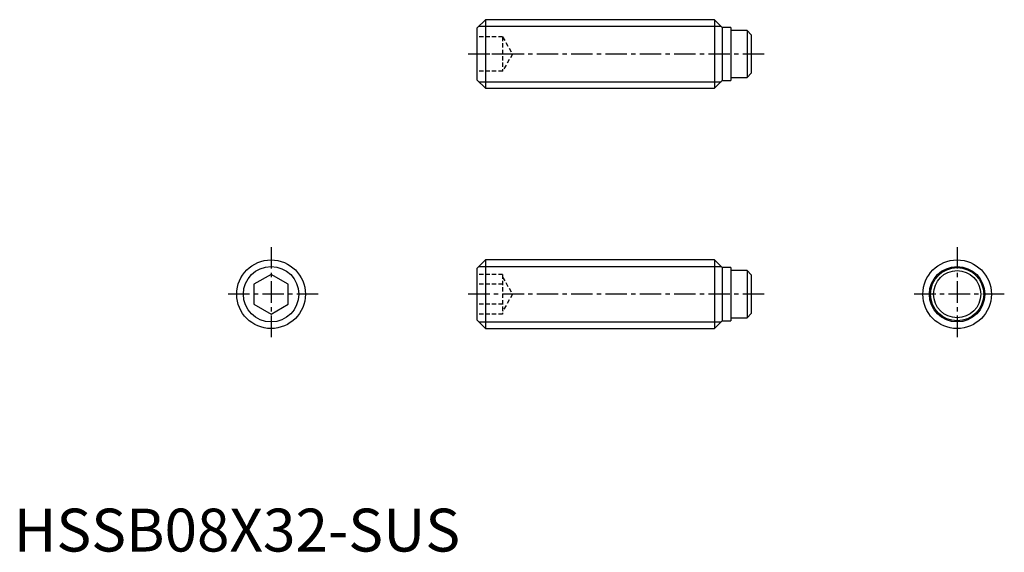
# Model space of a CAD drawing. Extents: x 1 to 115, y 0 to 62.
import ezdxf

# ---------------------------------------------------------------- set-up
doc = ezdxf.new("R2010")
doc.units = 0
doc.header["$LTSCALE"] = 2
doc.linetypes.add('CENTER', pattern=[2, 1.25, -0.25, 0.25, -0.25])
doc.linetypes.add('HIDDEN', pattern=[0.375, 0.25, -0.125])
doc.layers.get('0').update_dxf_attribs({"linetype": 'CONTINUOUS'})
for name, color, linetype in [('1', 1, 'CENTER'), ('2', 2, 'HIDDEN'), ('3', 3, 'CONTINUOUS')]:
    doc.layers.add(name, color=color, linetype=linetype)
doc.styles.add('STANDARD1', font='txt')

msp = doc.modelspace()

# ---------------------------------------------------------------- linework, layer by layer
for p, q in [((55, 62), (54, 61)), ((55, 62), (55, 54)), ((81.7, 62), (55, 62)), ((82.6, 61.1), (81.7, 62)), ((81.7, 62), (81.7, 54)), ((54, 61), (54, 55)), ((83.6, 61.1), (82.6, 61.1)), ((82.6, 61.1), (82.6, 54.9)), ((83.6, 61.1), (83.6, 54.9)), ((85.49, 60.75), (83.6, 60.75)), ((85.49, 60.75), (85.49, 55.25)), ((85.99, 60.25), (85.49, 60.75)), ((85.99, 60.25), (85.99, 55.75)), ((83.6, 55.25), (85.49, 55.25)), ((85.49, 55.25), (85.99, 55.75)), ((54, 55), (55, 54)), ((55, 54), (81.7, 54)), ((81.7, 54), (82.6, 54.9)), ((82.6, 54.9), (83.6, 54.9)), ((55, 34), (54, 33)), ((81.7, 34), (55, 34)), ((55, 34), (55, 26)), ((82.6, 33.1), (81.7, 34)), ((81.7, 34), (81.7, 26)), ((30, 32.31), (28, 31.15)), ((32, 31.15), (30, 32.31)), ((54, 33), (54, 27)), ((83.6, 33.1), (82.6, 33.1)), ((82.6, 33.1), (82.6, 26.9)), ((83.6, 33.1), (83.6, 26.9)), ((85.49, 32.75), (83.6, 32.75)), ((85.99, 32.25), (85.49, 32.75)), ((85.49, 32.75), (85.49, 27.25)), ((85.99, 32.25), (85.99, 27.75)), ((28, 31.15), (28, 28.85)), ((32, 28.85), (32, 31.15)), ((28, 28.85), (30, 27.69)), ((30, 27.69), (32, 28.85)), ((85.49, 27.25), (85.99, 27.75)), ((54, 27), (55, 26)), ((81.7, 26), (82.6, 26.9)), ((82.6, 26.9), (83.6, 26.9)), ((83.6, 27.25), (85.49, 27.25)), ((55, 26), (81.7, 26))]:
    msp.add_line(p, q)
for centre, radius in [((30, 30), 4), ((109.99, 30), 4), ((109.99, 30), 3.1), ((109.99, 30), 2.75)]:
    msp.add_circle(centre, radius)
at = {"layer": '1'}
for p, q in [((87.49, 58), (52.5, 58)), ((30, 35.5), (30, 24.5)), ((109.99, 35.5), (109.99, 24.5)), ((35.5, 30), (24.5, 30)), ((87.49, 30), (52.5, 30)), ((115.49, 30), (104.49, 30))]:
    msp.add_line(p, q, dxfattribs=at)
at = {"layer": '2'}
for p, q in [((57, 60), (54, 60)), ((57, 60), (57, 56)), ((57, 60), (58.15, 58)), ((57, 58), (54, 58)), ((58.15, 58), (57, 56)), ((57, 56), (54, 56)), ((57, 32.31), (54, 32.31)), ((57, 32.31), (57, 27.69)), ((57, 31.15), (54, 31.15)), ((57, 32), (58.15, 30)), ((58.15, 30), (57, 28)), ((57, 28.85), (54, 28.85)), ((57, 27.69), (54, 27.69))]:
    msp.add_line(p, q, dxfattribs=at)
at = {"layer": '3'}
for p, q in [((54.23, 61.23), (82.47, 61.23)), ((54.23, 54.77), (82.47, 54.77)), ((54.23, 33.23), (82.47, 33.23)), ((54.23, 26.77), (82.47, 26.77))]:
    msp.add_line(p, q, dxfattribs=at)
for centre in [(30, 30), (109.99, 30)]:
    msp.add_circle(centre, 3.23, dxfattribs=at)

# ---------------------------------------------------------------- texts
at = {"color": 3, "style": 'STANDARD1'}
msp.add_text('HSSB08X32-SUS', height=5, dxfattribs=at).set_placement((0, 0))

doc.saveas('drawing.dxf')
